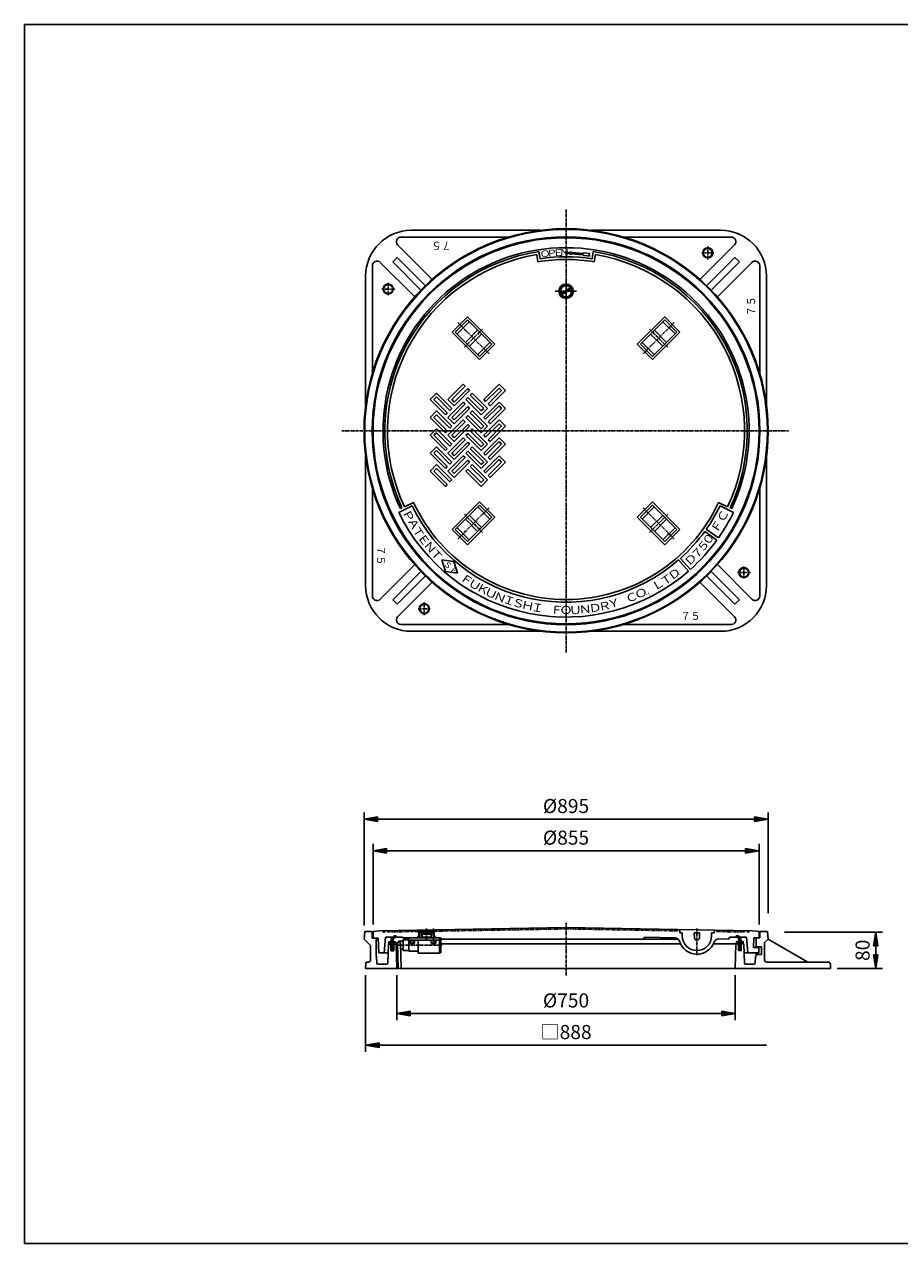
# Model space of a CAD drawing. Extents: x 50 to 3850, y 100 to 2800.
# Drawn here: x 50 to 1989, y 100 to 2800 of the extents above; entities that cross this region are included whole.
import ezdxf

# ---------------------------------------------------------------- set-up
doc = ezdxf.new("R2010")
doc.units = 0
doc.header["$LTSCALE"] = 0.2
doc.linetypes.add('CENTER', pattern=[50.8, 31.75, -6.35, 6.35, -6.35])
doc.linetypes.add('PHANTOM', pattern=[63.5, 31.75, -6.35, 6.35, -6.35, 6.35, -6.35])
doc.layers.get('0').update_dxf_attribs({"linetype": 'CONTINUOUS'})
doc.layers.get('DEFPOINTS').update_dxf_attribs({"linetype": 'CONTINUOUS'})
for name, color, linetype in [('LAY-10', 7, 'CONTINUOUS'), ('LAY-20', 7, 'CONTINUOUS'), ('LAY-255', 7, 'CONTINUOUS')]:
    doc.layers.add(name, color=color, linetype=linetype)
doc.styles.add('EXCADDIM1', font='simplex', dxfattribs={"width": 0.84, "bigfont": 'bigfont'})
doc.styles.add('EXCADSTD', font='simplex', dxfattribs={"bigfont": 'bigfont'})
doc.styles.get("Standard").update_dxf_attribs({"font": 'simplex', "bigfont": 'bigfont'})
doc.dimstyles.new('ISO-25', dxfattribs={"dimtxt": 2.5, "dimasz": 2.5, "dimexe": 1.25, "dimexo": 0.625, "dimtad": 1, "dimtxsty": 'STANDARD', "dimcen": 2.5, "dimazin": 3, "dimtfac": 1, "dimtmove": 0, "dimatfit": 3})

# ---------------------------------------------------------------- blocks, each defined once
blk = doc.blocks.new('EX_BNORM')
at = {"color": 0, "linetype": 'CONTINUOUS'}
for p, q in [((0, 0), (-1, 0.167)), ((-1, 0.167), (-1, -0.167)), ((0, 0), (-1, 0.083)), ((0, 0), (-1, 0)), ((0, 0), (-1, -0.167)), ((0, 0), (-1, -0.083))]:
    blk.add_line(p, q, dxfattribs=at)
blk = doc.blocks.new('*D15')
at = {"layer": 'DEFPOINTS', "color": 0}
for p in [(1697.5, 1040), (1697.5, 817), (802.5, 789.5)]:
    blk.add_point(p, dxfattribs=at)
at = {"layer": 'LAY-20', "color": 4, "linetype": 'CONTINUOUS'}
for p, q in [((802.5, 804.5), (802.5, 1055)), ((1697.5, 832), (1697.5, 1055)), ((832.5, 1040), (1667.5, 1040))]:
    blk.add_line(p, q, dxfattribs=at)
at = {"layer": 'LAY-20', "color": 4, "xscale": 30, "yscale": 30, "zscale": 30, "rotation": 180}
blk.add_blockref('EX_BNORM', (802.5, 1040), dxfattribs=at)
at = {"layer": 'LAY-20', "color": 4, "xscale": 30, "yscale": 30, "zscale": 30}
blk.add_blockref('EX_BNORM', (1697.5, 1040), dxfattribs=at)
at = {"layer": 'LAY-20', "color": 7, "insert": (1250, 1065), "char_height": 31.18, "attachment_point": 5, "style": 'EXCADDIM1'}
blk.add_mtext('%%c895', dxfattribs=at)
blk = doc.blocks.new('*D16')
at = {"layer": 'DEFPOINTS', "color": 0}
for p in [(1677.5, 970), (822.5, 791.5), (1677.5, 791.5)]:
    blk.add_point(p, dxfattribs=at)
at = {"layer": 'LAY-20', "color": 4, "linetype": 'CONTINUOUS'}
for p, q in [((822.5, 806.5), (822.5, 985)), ((1677.5, 806.5), (1677.5, 985)), ((852.5, 970), (1647.5, 970))]:
    blk.add_line(p, q, dxfattribs=at)
at = {"layer": 'LAY-20', "color": 4, "xscale": 30, "yscale": 30, "zscale": 30, "rotation": 180}
blk.add_blockref('EX_BNORM', (822.5, 970), dxfattribs=at)
at = {"layer": 'LAY-20', "color": 4, "xscale": 30, "yscale": 30, "zscale": 30}
blk.add_blockref('EX_BNORM', (1677.5, 970), dxfattribs=at)
at = {"layer": 'LAY-20', "color": 7, "insert": (1250, 995), "char_height": 31.18, "attachment_point": 5, "style": 'EXCADDIM1'}
blk.add_mtext('%%c855', dxfattribs=at)
blk = doc.blocks.new('*D17')
at = {"layer": 'DEFPOINTS', "color": 0}
for p in [(875, 709.5), (1625, 709.5), (1625, 609.5)]:
    blk.add_point(p, dxfattribs=at)
at = {"layer": 'LAY-20', "color": 4, "linetype": 'CONTINUOUS'}
for p, q in [((875, 694.5), (875, 594.5)), ((1625, 694.5), (1625, 594.5)), ((905, 609.5), (1595, 609.5))]:
    blk.add_line(p, q, dxfattribs=at)
at = {"layer": 'LAY-20', "color": 4, "xscale": 30, "yscale": 30, "zscale": 30, "rotation": 180}
blk.add_blockref('EX_BNORM', (875, 609.5), dxfattribs=at)
at = {"layer": 'LAY-20', "color": 4, "xscale": 30, "yscale": 30, "zscale": 30}
blk.add_blockref('EX_BNORM', (1625, 609.5), dxfattribs=at)
at = {"layer": 'LAY-20', "color": 7, "insert": (1250, 634.5), "char_height": 31.18, "attachment_point": 5, "style": 'EXCADDIM1'}
blk.add_mtext('%%c750', dxfattribs=at)
blk = doc.blocks.new('EX_NONE')
at = {"color": 0, "linetype": 'CONTINUOUS'}
blk.add_line((0, 0), (-1, 0), dxfattribs=at)
blk = doc.blocks.new('*D18')
at = {"layer": 'DEFPOINTS', "color": 0}
for p in [(806, 709.5), (1694, 539.5), (1694, 539.5)]:
    blk.add_point(p, dxfattribs=at)
at = {"layer": 'LAY-20', "color": 4, "linetype": 'CONTINUOUS'}
for p, q in [((806, 694.5), (806, 524.5)), ((836, 539.5), (1664, 539.5))]:
    blk.add_line(p, q, dxfattribs=at)
at = {"layer": 'LAY-20', "color": 4, "xscale": 30, "yscale": 30, "zscale": 30, "rotation": 180}
blk.add_blockref('EX_BNORM', (806, 539.5), dxfattribs=at)
at = {"layer": 'LAY-20', "color": 4, "xscale": 30, "yscale": 30, "zscale": 30}
blk.add_blockref('EX_NONE', (1694, 539.5), dxfattribs=at)
at = {"layer": 'LAY-20', "color": 7, "insert": (1250, 564.5), "char_height": 31.18, "attachment_point": 5, "style": 'EXCADDIM1'}
blk.add_mtext('□888', dxfattribs=at)
blk = doc.blocks.new('*D19')
at = {"layer": 'DEFPOINTS', "color": 0}
for p in [(1719, 789.5), (1936, 789.5), (1836, 709.5)]:
    blk.add_point(p, dxfattribs=at)
at = {"layer": 'LAY-20', "color": 4, "linetype": 'CONTINUOUS'}
for p, q in [((1734, 789.5), (1951, 789.5)), ((1936, 739.5), (1936, 759.5)), ((1851, 709.5), (1951, 709.5))]:
    blk.add_line(p, q, dxfattribs=at)
at = {"layer": 'LAY-20', "color": 4, "xscale": 30, "yscale": 30, "zscale": 30}
for p, rotation in [((1936, 789.5), 90), ((1936, 709.5), 270)]:
    blk.add_blockref('EX_BNORM', p, dxfattribs=dict(at, rotation=rotation))
at = {"layer": 'LAY-20', "color": 7, "insert": (1911, 749.5), "char_height": 31.18, "attachment_point": 5, "rotation": 90, "style": 'EXCADDIM1'}
blk.add_mtext('80', dxfattribs=at)

msp = doc.modelspace()

# ---------------------------------------------------------------- linework, layer by layer
at = {"layer": 'LAY-10', "color": 2, "linetype": 'CENTER'}
for p, q in [((1250, 2390), (1250, 1409)), ((1564, 2308.4), (1564, 2279.6)), ((1577.3, 2294), (1550.7, 2294)), ((841.6, 2214), (870.4, 2214)), ((856, 2227.3), (856, 2200.7)), ((1250, 2233), (1250, 2185)), ((1226, 2209), (1274, 2209)), ((1010.3, 2139.7), (1079.7, 2070.3)), ((1489.7, 2139.7), (1420.3, 2070.3)), ((1024.74, 2084.86), (1066.04, 2126.16)), ((1434.86, 2125.26), (1476.16, 2083.96)), ((753, 1900), (1743, 1900)), ((1010.3, 1660.3), (1079.7, 1729.7)), ((1489.7, 1660.3), (1420.3, 1729.7)), ((1065.14, 1674.74), (1023.84, 1716.04)), ((1475.26, 1715.14), (1433.96, 1673.84)), ((1644, 1572.7), (1644, 1599.3)), ((1658.4, 1586), (1629.6, 1586)), ((936, 1491.6), (936, 1520.4)), ((922.7, 1506), (949.3, 1506)), ((1250, 810.49), (1250, 694)), ((941, 772), (941, 797.56)), ((956.5, 761.4), (956.5, 797.83)), ((1540, 798.19), (1540, 738.39)), ((875.5, 761), (975.2, 761)), ((909.5, 761.4), (909.5, 773.64))]:
    msp.add_line(p, q, dxfattribs=at)
at = {"layer": 'LAY-10', "color": 7, "linetype": 'CONTINUOUS'}
for p, q in [((884.03, 2329), (1122.66, 2329)), ((907.18, 2344), (1194.14, 2344)), ((1305.86, 2344), (1592.82, 2344)), ((1377.34, 2329), (1615.97, 2329)), ((953.61, 2235.28), (876.96, 2311.93)), ((1190, 2296.99), (1192.39, 2281.17)), ((1261.83, 2296.65), (1253.59, 2294.36)), ((1261.69, 2295.16), (1261.83, 2296.65)), ((1261.69, 2295.16), (1287.6, 2292.89)), ((1310, 2296.99), (1307.61, 2281.17)), ((1546.39, 2235.28), (1623.04, 2311.93)), ((914.72, 2196.39), (838.07, 2273.04)), ((866.04, 2274.06), (875.94, 2283.96)), ((928.66, 2211.44), (866.04, 2274.06)), ((938.56, 2221.34), (875.94, 2283.96)), ((1187.36, 2274.3), (1184.97, 2290.12)), ((1253.59, 2294.36), (1261.3, 2290.68)), ((1261.3, 2290.68), (1261.43, 2292.17)), ((1261.43, 2292.17), (1287.33, 2289.9)), ((1287.33, 2289.9), (1289.2, 2288.24)), ((1287.6, 2292.89), (1289.72, 2294.21)), ((1289.2, 2288.24), (1303.14, 2287.02)), ((1289.72, 2294.21), (1303.67, 2292.99)), ((1299.42, 2290.35), (1303.67, 2292.99)), ((1299.42, 2290.35), (1303.14, 2287.02)), ((1315.03, 2290.12), (1312.64, 2274.3)), ((1561.44, 2221.34), (1624.06, 2283.96)), ((1571.34, 2211.44), (1633.96, 2274.06)), ((1585.28, 2196.39), (1661.93, 2273.04)), ((1624.06, 2283.96), (1633.96, 2274.06)), ((806, 2242.82), (806, 1955.86)), ((821, 2027.34), (821, 2265.97)), ((1679, 2265.97), (1679, 2027.34)), ((1694, 2242.82), (1694, 1955.86)), ((1238.41, 2204.33), (1259.84, 2216.7)), ((1240.16, 2201.3), (1261.59, 2213.67)), ((997.56, 2118.5), (1031.5, 2152.44)), ((1004.63, 2118.5), (1031.5, 2145.37)), ((1008.52, 2114.61), (1035.39, 2141.48)), ((1092.32, 2091.63), (1031.5, 2152.44)), ((1085.24, 2091.63), (1031.5, 2145.37)), ((1407.68, 2091.63), (1468.5, 2152.44)), ((1414.76, 2091.63), (1468.5, 2145.37)), ((1464.61, 2141.48), (1491.48, 2114.61)), ((1468.5, 2152.44), (1502.44, 2118.5)), ((1468.5, 2145.37), (1495.37, 2118.5)), ((1058.37, 2057.68), (997.56, 2118.5)), ((1058.37, 2064.76), (1004.63, 2118.5)), ((1027.26, 2095.87), (1054.13, 2122.74)), ((1035.75, 2087.38), (1062.62, 2114.25)), ((1437.38, 2114.25), (1464.25, 2087.38)), ((1441.63, 2064.76), (1495.37, 2118.5)), ((1441.63, 2057.68), (1502.44, 2118.5)), ((1445.87, 2122.74), (1472.74, 2095.87)), ((1081.36, 2095.52), (1054.48, 2068.64)), ((1058.37, 2064.76), (1085.24, 2091.63)), ((1058.37, 2057.68), (1092.32, 2091.63)), ((1407.68, 2091.63), (1441.63, 2057.68)), ((1414.76, 2091.63), (1441.63, 2064.76)), ((1445.52, 2068.64), (1418.64, 2095.52)), ((1022.31, 2003.24), (988.37, 1969.3)), ((996.86, 1969.3), (1026.55, 1998.99)), ((1026.55, 1998.99), (1022.31, 2003.24)), ((1101.51, 2003.24), (1067.57, 1969.3)), ((1115.65, 1989.1), (1101.51, 2003.24)), ((962.91, 1983.44), (948.77, 1969.3)), ((957.26, 1969.3), (962.91, 1974.95)), ((996.86, 1949.5), (962.91, 1983.44)), ((962.91, 1974.95), (992.61, 1945.25)), ((1032.21, 1993.34), (1002.51, 1963.64)), ((1002.51, 1955.15), (1036.45, 1989.1)), ((1032.21, 1973.54), (1027.97, 1969.3)), ((1036.45, 1989.1), (1032.21, 1993.34)), ((1061.91, 1943.84), (1032.21, 1973.54)), ((1042.11, 1983.44), (1037.87, 1979.2)), ((1037.87, 1979.2), (1067.57, 1949.5)), ((1076.05, 1949.5), (1042.11, 1983.44)), ((1071.81, 1965.05), (1101.51, 1994.75)), ((1107.16, 1989.1), (1077.47, 1959.4)), ((1081.71, 1955.15), (1115.65, 1989.1)), ((1101.51, 1994.75), (1107.16, 1989.1)), ((948.77, 1969.3), (982.71, 1935.36)), ((986.96, 1939.6), (957.26, 1969.3)), ((988.37, 1969.3), (1002.51, 1955.15)), ((1022.31, 1963.64), (988.37, 1929.7)), ((992.61, 1945.25), (996.86, 1949.5)), ((1002.51, 1963.64), (996.86, 1969.3)), ((996.86, 1929.7), (1026.55, 1959.4)), ((1032.21, 1953.74), (1002.51, 1924.04)), ((1002.51, 1915.56), (1036.45, 1949.5)), ((1026.55, 1959.4), (1022.31, 1963.64)), ((1027.97, 1969.3), (1061.91, 1935.36)), ((1036.45, 1949.5), (1032.21, 1953.74)), ((1067.57, 1949.5), (1061.91, 1943.84)), ((1061.91, 1935.36), (1076.05, 1949.5)), ((1067.57, 1969.3), (1071.81, 1965.05)), ((1101.51, 1963.64), (1067.57, 1929.7)), ((1071.81, 1925.46), (1101.51, 1955.15)), ((1077.47, 1959.4), (1081.71, 1955.15)), ((1107.16, 1949.5), (1077.47, 1919.8)), ((1081.71, 1915.56), (1115.65, 1949.5)), ((1115.65, 1949.5), (1101.51, 1963.64)), ((1101.51, 1955.15), (1107.16, 1949.5)), ((962.91, 1943.84), (948.77, 1929.7)), ((948.77, 1929.7), (982.71, 1895.76)), ((957.26, 1929.7), (962.91, 1935.36)), ((986.96, 1900), (957.26, 1929.7)), ((996.86, 1909.9), (962.91, 1943.84)), ((962.91, 1935.36), (992.61, 1905.66)), ((982.71, 1935.36), (986.96, 1939.6)), ((988.37, 1929.7), (1002.51, 1915.56)), ((1022.31, 1924.04), (988.37, 1890.1)), ((1002.51, 1924.04), (996.86, 1929.7)), ((996.86, 1890.1), (1026.55, 1919.8)), ((1026.55, 1919.8), (1022.31, 1924.04)), ((1032.21, 1933.94), (1027.97, 1929.7)), ((1027.97, 1929.7), (1061.91, 1895.76)), ((1061.91, 1904.24), (1032.21, 1933.94)), ((1042.11, 1943.84), (1037.87, 1939.6)), ((1037.87, 1939.6), (1067.57, 1909.9)), ((1076.05, 1909.9), (1042.11, 1943.84)), ((1067.57, 1929.7), (1071.81, 1925.46)), ((1101.51, 1924.04), (1067.57, 1890.1)), ((1077.47, 1919.8), (1081.71, 1915.56)), ((1115.65, 1909.9), (1101.51, 1924.04)), ((962.91, 1904.24), (948.77, 1890.1)), ((948.77, 1890.1), (982.71, 1856.16)), ((957.26, 1890.1), (962.91, 1895.76)), ((986.96, 1860.4), (957.26, 1890.1)), ((996.86, 1870.3), (962.91, 1904.24)), ((962.91, 1895.76), (992.61, 1866.06)), ((982.71, 1895.76), (986.96, 1900)), ((988.37, 1890.1), (1002.51, 1875.96)), ((992.61, 1905.66), (996.86, 1909.9)), ((1002.51, 1884.44), (996.86, 1890.1)), ((1032.21, 1914.14), (1002.51, 1884.44)), ((1002.51, 1875.96), (1036.45, 1909.9)), ((1032.21, 1894.34), (1027.97, 1890.1)), ((1027.97, 1890.1), (1061.91, 1856.16)), ((1036.45, 1909.9), (1032.21, 1914.14)), ((1061.91, 1864.64), (1032.21, 1894.34)), ((1042.11, 1904.24), (1037.87, 1900)), ((1037.87, 1900), (1067.57, 1870.3)), ((1076.05, 1870.3), (1042.11, 1904.24)), ((1067.57, 1909.9), (1061.91, 1904.24)), ((1061.91, 1895.76), (1076.05, 1909.9)), ((1067.57, 1890.1), (1071.81, 1885.86)), ((1071.81, 1885.86), (1101.51, 1915.56)), ((1107.16, 1909.9), (1077.47, 1880.2)), ((1081.71, 1875.96), (1115.65, 1909.9)), ((1101.51, 1915.56), (1107.16, 1909.9)), ((962.91, 1864.64), (948.77, 1850.5)), ((996.86, 1830.7), (962.91, 1864.64)), ((1022.31, 1884.44), (988.37, 1850.5)), ((992.61, 1866.06), (996.86, 1870.3)), ((996.86, 1850.5), (1026.55, 1880.2)), ((1032.21, 1874.54), (1002.51, 1844.85)), ((1002.51, 1836.36), (1036.45, 1870.3)), ((1026.55, 1880.2), (1022.31, 1884.44)), ((1036.45, 1870.3), (1032.21, 1874.54)), ((1042.11, 1864.64), (1037.87, 1860.4)), ((1076.05, 1830.7), (1042.11, 1864.64)), ((1067.57, 1870.3), (1061.91, 1864.64)), ((1061.91, 1856.16), (1076.05, 1870.3)), ((1101.51, 1884.44), (1067.57, 1850.5)), ((1071.81, 1846.26), (1101.51, 1875.96)), ((1077.47, 1880.2), (1081.71, 1875.96)), ((1107.16, 1870.3), (1077.47, 1840.6)), ((1081.71, 1836.36), (1115.65, 1870.3)), ((1115.65, 1870.3), (1101.51, 1884.44)), ((1101.51, 1875.96), (1107.16, 1870.3)), ((806, 1844.14), (806, 1557.18)), ((948.77, 1850.5), (982.71, 1816.56)), ((957.26, 1850.5), (962.91, 1856.16)), ((986.96, 1820.8), (957.26, 1850.5)), ((962.91, 1856.16), (992.61, 1826.46)), ((982.71, 1856.16), (986.96, 1860.4)), ((988.37, 1850.5), (1002.51, 1836.36)), ((1022.31, 1844.85), (988.37, 1810.9)), ((1002.51, 1844.85), (996.86, 1850.5)), ((996.86, 1810.9), (1026.55, 1840.6)), ((1026.55, 1840.6), (1022.31, 1844.85)), ((1032.21, 1854.75), (1027.97, 1850.5)), ((1027.97, 1850.5), (1061.91, 1816.56)), ((1061.91, 1825.05), (1032.21, 1854.75)), ((1037.87, 1860.4), (1067.57, 1830.7)), ((1067.57, 1850.5), (1071.81, 1846.26)), ((1101.51, 1844.85), (1067.57, 1810.9)), ((1071.81, 1806.66), (1101.51, 1836.36)), ((1077.47, 1840.6), (1081.71, 1836.36)), ((1115.65, 1830.7), (1101.51, 1844.85)), ((1101.51, 1836.36), (1107.16, 1830.7)), ((1694, 1844.14), (1694, 1557.18)), ((962.91, 1825.05), (948.77, 1810.9)), ((948.77, 1810.9), (982.71, 1776.96)), ((957.26, 1810.9), (962.91, 1816.56)), ((986.96, 1781.21), (957.26, 1810.9)), ((996.86, 1791.11), (962.91, 1825.05)), ((962.91, 1816.56), (992.61, 1786.86)), ((982.71, 1816.56), (986.96, 1820.8)), ((988.37, 1810.9), (1002.51, 1796.76)), ((992.61, 1826.46), (996.86, 1830.7)), ((1002.51, 1805.25), (996.86, 1810.9)), ((1032.21, 1834.95), (1002.51, 1805.25)), ((1002.51, 1796.76), (1036.45, 1830.7)), ((1032.21, 1815.15), (1027.97, 1810.9)), ((1027.97, 1810.9), (1061.91, 1776.96)), ((1036.45, 1830.7), (1032.21, 1834.95)), ((1061.91, 1785.45), (1032.21, 1815.15)), ((1042.11, 1825.05), (1037.87, 1820.8)), ((1037.87, 1820.8), (1067.57, 1791.11)), ((1076.05, 1791.11), (1042.11, 1825.05)), ((1067.57, 1830.7), (1061.91, 1825.05)), ((1061.91, 1816.56), (1076.05, 1830.7)), ((1067.57, 1810.9), (1071.81, 1806.66)), ((1107.16, 1830.7), (1077.47, 1801.01)), ((1081.71, 1796.76), (1115.65, 1830.7)), ((992.61, 1786.86), (996.86, 1791.11)), ((1067.57, 1791.11), (1061.91, 1785.45)), ((1061.91, 1776.96), (1076.05, 1791.11)), ((1077.47, 1801.01), (1081.71, 1796.76)), ((821, 1534.03), (821, 1772.66)), ((982.71, 1776.96), (986.96, 1781.21)), ((1679, 1772.66), (1679, 1534.03)), ((879.25, 1719.17), (908.91, 1733.64)), ((882.95, 1727.65), (886.57, 1729.35)), ((892, 1731.9), (911.91, 1741.25)), ((1058.37, 1742.32), (997.56, 1681.5)), ((1058.37, 1735.24), (1004.63, 1681.5)), ((1054.48, 1731.36), (1081.36, 1704.48)), ((1092.32, 1708.37), (1058.37, 1742.32)), ((1085.24, 1708.37), (1058.37, 1735.24)), ((1441.63, 1742.32), (1407.68, 1708.37)), ((1441.63, 1735.24), (1414.76, 1708.37)), ((1418.64, 1704.48), (1445.52, 1731.36)), ((1441.63, 1742.32), (1502.44, 1681.5)), ((1441.63, 1735.24), (1495.37, 1681.5)), ((1608, 1731.9), (1588.09, 1741.25)), ((1620.75, 1719.17), (1591.09, 1733.64)), ((1617.05, 1727.65), (1613.43, 1729.35)), ((1054.13, 1677.26), (1027.26, 1704.13)), ((1085.24, 1708.37), (1031.5, 1654.63)), ((1092.32, 1708.37), (1031.5, 1647.56)), ((1062.62, 1685.75), (1035.75, 1712.62)), ((1407.68, 1708.37), (1468.5, 1647.56)), ((1414.76, 1708.37), (1468.5, 1654.63)), ((1464.25, 1712.62), (1437.38, 1685.75)), ((1472.74, 1704.13), (1445.87, 1677.26)), ((1031.5, 1647.56), (997.56, 1681.5)), ((1031.5, 1654.63), (1004.63, 1681.5)), ((1035.39, 1658.52), (1008.52, 1685.39)), ((1491.48, 1685.39), (1464.61, 1658.52)), ((1495.37, 1681.5), (1468.5, 1654.63)), ((1502.44, 1681.5), (1468.5, 1647.56)), ((1584.01, 1657.95), (1557.29, 1677.31)), ((1560.5, 1681.8), (1587.5, 1662.83)), ((914.72, 1603.61), (838.07, 1526.96)), ((974.77, 1614.49), (1001.71, 1610.56)), ((982.59, 1588.41), (974.77, 1614.49)), ((1009.53, 1584.48), (1001.71, 1610.56)), ((1520.99, 1589), (1499.31, 1613.88)), ((1525.48, 1592.97), (1503.44, 1617.54)), ((1585.28, 1603.61), (1661.93, 1526.96)), ((928.66, 1588.56), (866.04, 1525.94)), ((938.56, 1578.66), (875.94, 1516.04)), ((982.59, 1588.41), (1009.53, 1584.48)), ((1561.44, 1578.66), (1624.06, 1516.04)), ((1571.34, 1588.56), (1633.96, 1525.94)), ((953.61, 1564.72), (876.96, 1488.07)), ((1546.39, 1564.72), (1623.04, 1488.07)), ((875.94, 1516.04), (866.04, 1525.94)), ((1633.96, 1525.94), (1624.06, 1516.04)), ((1122.66, 1471), (884.03, 1471)), ((1615.97, 1471), (1377.34, 1471)), ((907.18, 1456), (1194.14, 1456)), ((1305.86, 1456), (1592.82, 1456)), ((803.99, 791.49), (802.5, 774.49)), ((803.99, 791.49), (820.5, 791.49)), ((820.5, 776.49), (820.5, 791.49)), ((837.5, 792.8), (822.5, 791.49)), ((822.5, 791.49), (822.5, 776.49)), ((1250, 800), (837.5, 792.8)), ((924, 791.31), (924, 779.5)), ((925, 792), (925, 778)), ((925, 792), (957, 792)), ((928, 792), (928, 788.04)), ((928, 788.04), (931, 785.74)), ((929.5, 792), (928.5, 791)), ((928.5, 791), (928.5, 788)), ((953.5, 788), (928.5, 788)), ((929.62, 787.04), (930.56, 787.98)), ((929.68, 786.38), (931.22, 787.92)), ((929.95, 785.95), (931.65, 787.65)), ((930, 786.51), (930, 785)), ((952, 785), (930, 785)), ((930, 785), (930, 778.58)), ((930.38, 785.68), (931.92, 787.22)), ((931, 785.74), (931, 785)), ((931, 785), (931, 778)), ((931.04, 785.62), (931.98, 786.56)), ((932, 788), (932, 785)), ((939.25, 792), (939.25, 789.5)), ((942.75, 789.5), (939.25, 789.5)), ((942.75, 792), (942.75, 789.5)), ((950, 788), (950, 785)), ((950.02, 787.04), (950.96, 787.98)), ((950.08, 786.38), (951.62, 787.92)), ((950.35, 785.95), (952.05, 787.65)), ((950.78, 785.68), (952.32, 787.22)), ((954, 788.04), (951, 785.74)), ((951, 785.74), (951, 785)), ((951, 785), (951, 778)), ((951.44, 785.62), (952.38, 786.56)), ((952, 786.51), (952, 785)), ((952, 785), (952, 778.58)), ((952.5, 792), (953.5, 791)), ((953.5, 791), (953.5, 788)), ((954, 792), (954, 788.04)), ((957, 792), (957, 778)), ((958, 791.9), (958, 779.5)), ((1250, 800), (1662.5, 792.8)), ((1502, 795.6), (1502, 787.94)), ((1507.5, 787.94), (1502, 787.94)), ((1507.5, 781.44), (1507.5, 787.94)), ((1534, 787.94), (1534.51, 777.18)), ((1546, 787.94), (1534, 787.94)), ((1546, 787.94), (1545.49, 777.18)), ((1578, 787.94), (1572.5, 787.94)), ((1572.5, 781.44), (1572.5, 787.94)), ((1578, 794.27), (1578, 787.94)), ((1662.5, 792.8), (1677.5, 791.49)), ((1677.5, 791.49), (1677.5, 776.99)), ((1679.5, 776.99), (1679.5, 791.49)), ((1679.5, 791.49), (1696.01, 791.49)), ((1696.01, 791.49), (1697.5, 774.49)), ((802.5, 774.49), (817, 759.99)), ((817, 759.99), (817, 728.49)), ((820.5, 776.49), (834, 776.49)), ((829, 776.49), (829, 736.49)), ((834, 776.49), (835, 743.99)), ((850, 778.49), (847, 743.99)), ((850, 778.49), (887.5, 778.49)), ((856.5, 763.49), (855.03, 721.38)), ((861.75, 763.49), (856.5, 763.49)), ((857.5, 765.66), (860.33, 768.49)), ((862.1, 768.49), (857.5, 768.49)), ((857.5, 763.49), (857.5, 768.49)), ((862, 763.49), (857.5, 763.49)), ((858.16, 763.49), (867.18, 772.51)), ((860.99, 763.49), (867.1, 769.6)), ((861.75, 763.49), (861.75, 748.49)), ((862, 761.67), (868.81, 768.49)), ((862, 758.85), (871.64, 768.49)), ((862, 750.49), (862, 763.49)), ((862, 756.02), (868, 762.02)), ((862, 753.19), (868, 759.19)), ((862.1, 770.26), (869.13, 777.29)), ((862.1, 770.03), (862.1, 768.49)), ((862.13, 750.49), (868, 756.36)), ((862.66, 773.65), (870.48, 781.47)), ((867.1, 771.25), (867.1, 768.49)), ((872.5, 768.49), (867.1, 768.49)), ((868, 750.49), (868, 763.49)), ((868, 763.49), (872.5, 763.49)), ((868.25, 748.49), (868.25, 763.49)), ((874.5, 763.49), (868.25, 763.49)), ((869.47, 763.49), (872.5, 766.52)), ((871.06, 779.22), (872.83, 780.99)), ((872.3, 763.49), (872.5, 763.69)), ((872.5, 763.49), (872.5, 768.49)), ((873.1, 781.99), (872.62, 780.19)), ((873.5, 763.49), (875, 709.49)), ((874.5, 763.49), (875.27, 765.8)), ((876.22, 766.49), (882.44, 766.49)), ((878, 709.49), (876.44, 765.52)), ((879.5, 770), (878.5, 769)), ((878.5, 766.49), (878.5, 769)), ((879.5, 766.49), (879.5, 770)), ((879.5, 770), (889.5, 770)), ((885, 709.49), (883.44, 765.52)), ((888.36, 777), (887.5, 778.49)), ((971.56, 777), (888.36, 777)), ((901.5, 773), (889.5, 773)), ((889.5, 773), (889.5, 749)), ((892.72, 774), (890.58, 777)), ((901.5, 774), (892.72, 774)), ((901.5, 747.5), (901.5, 777)), ((969.5, 772), (901.5, 772)), ((903.25, 772), (903.25, 770.4)), ((903.25, 770.4), (915.75, 770.4)), ((904.5, 770.4), (904.5, 765)), ((904.5, 765), (905.1, 764.4)), ((914.5, 765), (904.5, 765)), ((913.9, 764.4), (905.1, 764.4)), ((910.75, 765), (910.75, 766.35)), ((912, 765), (912, 767.7)), ((913.25, 765), (913.25, 769.05)), ((914.5, 765), (913.9, 764.4)), ((914.5, 770.4), (914.5, 765)), ((915.75, 772), (915.75, 770.4)), ((921.5, 777), (924, 779.5)), ((921.53, 778.44), (923.56, 780.47)), ((921.55, 779.17), (922.83, 780.45)), ((921.71, 777.92), (924.08, 780.29)), ((922.01, 777.51), (924.49, 779.99)), ((922.42, 777.21), (924.79, 779.58)), ((922.5, 743), (922.5, 772)), ((922.94, 777.03), (924.97, 779.06)), ((923.67, 777.05), (924.95, 778.33)), ((930, 778.58), (931, 778)), ((952, 778.58), (930, 778.58)), ((930, 778.58), (930, 777)), ((931, 778), (931, 777)), ((931, 778), (951, 778)), ((950.25, 772), (950.25, 770.4)), ((950.25, 770.4), (962.75, 770.4)), ((952, 778.58), (951, 778)), ((951, 778), (951, 777)), ((951.5, 770.4), (951.5, 765)), ((951.5, 765), (952.1, 764.4)), ((961.5, 765), (951.5, 765)), ((952, 778.58), (952, 777)), ((960.9, 764.4), (952.1, 764.4)), ((957.03, 778.44), (959.06, 780.47)), ((957.05, 779.17), (958.33, 780.45)), ((957.21, 777.92), (959.58, 780.29)), ((957.51, 777.51), (959.99, 779.99)), ((957.75, 765), (957.75, 766.35)), ((957.92, 777.21), (960.29, 779.58)), ((960.5, 777), (958, 779.5)), ((958.44, 777.03), (960.47, 779.06)), ((959, 765), (959, 767.7)), ((959.17, 777.05), (960.45, 778.33)), ((960.25, 765), (960.25, 769.05)), ((961.5, 765), (960.9, 764.4)), ((961.5, 770.4), (961.5, 765)), ((962.75, 772), (962.75, 770.4)), ((969.5, 743), (969.5, 777)), ((969.5, 774), (1498.85, 774)), ((972.5, 744), (972.5, 774)), ((972.5, 763.99), (1503.45, 763.99)), ((973.46, 775.63), (974, 774)), ((1422.7, 778.99), (1422.7, 774)), ((1422.7, 778.99), (1491.83, 777.14)), ((1576.55, 763.99), (1631.75, 763.99)), ((1587.87, 774.58), (1609.62, 774)), ((1609.62, 774), (1612.5, 778.99)), ((1650, 778.99), (1612.5, 778.99)), ((1626.5, 763.99), (1625, 709.49)), ((1626.9, 782.49), (1627.38, 780.69)), ((1628.94, 779.72), (1627.17, 781.49)), ((1627.5, 768.99), (1632.9, 768.99)), ((1627.5, 763.99), (1627.5, 768.99)), ((1630.53, 763.99), (1627.5, 767.02)), ((1627.7, 763.99), (1627.5, 764.19)), ((1632, 763.99), (1627.5, 763.99)), ((1638, 759.35), (1628.36, 768.99)), ((1637.34, 774.15), (1629.52, 781.97)), ((1637.9, 770.76), (1630.87, 777.79)), ((1638, 762.17), (1631.19, 768.99)), ((1631.75, 748.99), (1631.75, 763.99)), ((1632, 750.99), (1632, 763.99)), ((1638, 756.52), (1632, 762.52)), ((1638, 753.69), (1632, 759.69)), ((1637.87, 750.99), (1632, 756.86)), ((1641.84, 763.99), (1632.82, 773.01)), ((1632.9, 771.75), (1632.9, 768.99)), ((1639.01, 763.99), (1632.9, 770.1)), ((1637.9, 770.53), (1637.9, 768.99)), ((1637.9, 768.99), (1642.5, 768.99)), ((1638, 763.99), (1642.5, 763.99)), ((1638, 750.99), (1638, 763.99)), ((1638.25, 763.99), (1638.25, 748.99)), ((1638.25, 763.99), (1643.5, 763.99)), ((1642.5, 766.16), (1639.67, 768.99)), ((1642.5, 763.99), (1642.5, 768.99)), ((1644.99, 721.38), (1643.5, 763.99)), ((1653, 743.99), (1650, 778.99)), ((1666, 776.99), (1665, 755.99)), ((1666, 776.99), (1677.5, 776.99)), ((1671, 776.99), (1671, 755.99)), ((1671, 776.99), (1679.5, 776.99)), ((1671, 757.49), (1683, 756.99)), ((1683, 756.99), (1683, 740.49)), ((1690, 766.99), (1697.5, 774.49)), ((1690, 766.99), (1690, 728.49)), ((1697.5, 774.49), (1786, 723.49)), ((829, 736.49), (830.4, 736.49)), ((830.4, 736.49), (830.92, 721.38)), ((835, 743.99), (855.82, 743.99)), ((868.25, 748.49), (861.75, 748.49)), ((868, 750.49), (862, 750.49)), ((864.96, 750.49), (868, 753.53)), ((867.78, 750.49), (868, 750.7)), ((883.82, 752), (889.5, 752)), ((889.5, 749), (901.5, 749)), ((901.5, 747.5), (922.5, 747.5)), ((969.5, 743), (922.5, 743)), ((969.5, 744), (972.5, 744)), ((1631.75, 748.99), (1638.25, 748.99)), ((1635.04, 750.99), (1632, 754.03)), ((1632.22, 750.99), (1632, 751.2)), ((1632, 750.99), (1638, 750.99)), ((1677, 743.99), (1644.2, 743.99)), ((1677, 755.99), (1665, 755.99)), ((1669.06, 721.38), (1669.59, 736.49)), ((1671, 736.49), (1669.59, 736.49)), ((1671, 743.99), (1671, 736.49)), ((1671, 739.99), (1683, 740.49)), ((1677, 755.99), (1677, 743.99)), ((806.42, 721.56), (806, 709.49)), ((806, 709.49), (1836, 709.49)), ((808.42, 723.49), (812, 723.49)), ((833.92, 718.49), (852.03, 718.49)), ((1666.06, 718.49), (1647.99, 718.49)), ((1830.68, 723.49), (1695, 723.49)), ((1835.68, 718.66), (1836, 709.49))]:
    msp.add_line(p, q, dxfattribs=at)
at = {"layer": 'LAY-10', "color": 7, "linetype": 'PHANTOM'}
for p, q in [((844.76, 789.93), (844.5, 792.92)), ((844.76, 789.93), (848.24, 789.99)), ((848.24, 789.99), (848.5, 792.99)), ((854.76, 790.1), (854.5, 793.1)), ((854.76, 790.1), (1250, 797)), ((1250, 797), (1496.74, 792.69)), ((1496.74, 792.69), (1497, 795.69)), ((1583.26, 791.18), (1583, 794.19)), ((1583.26, 791.18), (1645.24, 790.1)), ((1645.24, 790.1), (1645.5, 793.1)), ((1651.76, 789.99), (1651.5, 792.99)), ((1651.76, 789.99), (1655.24, 789.93)), ((1655.24, 789.93), (1655.5, 792.92))]:
    msp.add_line(p, q, dxfattribs=at)
at = {"layer": 'LAY-10', "color": 7, "linetype": 'CONTINUOUS'}
for centre, radius in [((1250, 1900), 447.5), ((1250, 1900), 446.01), ((1250, 1900), 429.5), ((1250, 1900), 427.5), ((1564, 2294), 11.2), ((1564, 2294), 10), ((856, 2214), 11.2), ((856, 2214), 10), ((1250, 2209), 16), ((1250, 2209), 13), ((1250, 2209), 12.5), ((1644, 1586), 11.2), ((1644, 1586), 10), ((936, 1506), 11.2), ((936, 1506), 10), ((930.8, 786.8), 1.2), ((951.2, 786.8), 1.2), ((923.25, 778.75), 1.75), ((958.75, 778.75), 1.75)]:
    msp.add_circle(centre, radius, dxfattribs=at)
for centre, radius, start, end in [((907.18, 2242.82), 101.18, 90, 180), ((884.03, 2319), 10, 90, 225), ((1592.82, 2242.82), 101.18, 0, 90), ((1615.97, 2319), 10, 315, 90), ((1250, 1900), 405.5, 334.84781, 205.15219), ((1250, 1900), 401.5, 98.59445, 205.15219), ((1250, 1900), 401.5, 334.84781, 81.40555), ((831, 2265.97), 10, 45, 180), ((1250, 1900), 395.5, 99.4637, 205.15219), ((1250, 1900), 379.5, 80.49965, 99.50035), ((1250, 1900), 385.5, 81.40555, 98.59445), ((1250, 1900), 395.5, 334.84781, 80.5363), ((1669, 2265.97), 10, 0, 135), ((1250, 1900), 379.5, 206, 311.06691), ((1250, 1900), 373.5, 205.15219, 334.84781), ((1250, 1900), 379.5, 324.90321, 334), ((1250, 1900), 412.5, 206, 311.06691), ((1250, 1900), 412.5, 324.90321, 334), ((1250, 1900), 379.5, 311.90033, 324.06979), ((1250, 1900), 412.5, 311.90033, 324.06979), ((907.18, 1557.18), 101.18, 180, 270), ((1592.82, 1557.18), 101.18, 270, 0), ((831, 1534.03), 10, 180, 315), ((1669, 1534.03), 10, 225, 0), ((884.03, 1481), 10, 135, 270), ((1615.97, 1481), 10, 270, 45), ((874.1, 770.03), 12, 94.78019, 180), ((877.1, 771.25), 10, 116.63023, 180), ((876.22, 765.49), 1, 90, 161.56505), ((875.44, 765.49), 1, 1.59116, 67.14809), ((882.44, 765.49), 1, 1.59141, 90), ((924, 778), 1, 270, 0), ((958, 778), 1, 180, 270), ((971.56, 775), 2, 18.43495, 90), ((1491.56, 767.15), 10, 16.43953, 88.47162), ((1540, 781.44), 40.5, 196.43953, 340.50371), ((1540, 781.44), 32.5, 180, 0), ((1540, 777.44), 5.5, 182.6932, 357.3068), ((1587.6, 764.58), 10, 88.47162, 160.50371), ((1625.9, 770.53), 12, 0, 85.21981), ((1622.9, 771.75), 10, 0, 63.36977), ((808.42, 721.49), 2, 90, 178), ((812, 728.49), 5, 270, 0), ((833.92, 721.49), 3, 182, 270), ((852.03, 721.49), 3, 270, 358), ((1647.99, 721.49), 3, 182, 270), ((1666.06, 721.49), 3, 270, 358), ((1695, 728.49), 5, 180, 270), ((1830.68, 718.49), 5, 2, 90)]:
    msp.add_arc(centre, radius, start, end, dxfattribs=at)
at = {"layer": 'LAY-255', "color": 7, "linetype": 'CONTINUOUS'}
for p, q in [((50, 2800), (3850, 2800)), ((50, 100), (50, 2800)), ((50, 100), (3850, 100))]:
    msp.add_line(p, q, dxfattribs=at)

# ---------------------------------------------------------------- texts
at = {"layer": 'LAY-10', "color": 7, "linetype": 'CONTINUOUS', "style": 'EXCADSTD'}
for s, height, rotation, width, p in [('７５', 17.929, 180, 0.9, (996, 2318.92)), ('Ｏ', 14.81, 8, 1.2, (1192.55, 2283.13)), ('Ｐ', 14.81, 5, 1.2, (1207.26, 2285.27)), ('Ｅ', 14.81, 2, 1.2, (1220.88, 2286.79)), ('７５', 17.929, 90, 0.9, (1668.92, 2154)), ('Ｐ', 17.93, 297.54658, 1.2, (886.56, 1720.72)), ('Ｃ', 17.93, 61.37429, 1.2, (1598.24, 1694.36)), ('Ａ', 17.93, 300.63975, 1.2, (897.58, 1702.1)), ('Ｔ', 17.93, 303.73292, 1.2, (907.14, 1682.68)), ('Ｆ', 17.93, 57.52892, 1.2, (1583.66, 1671.47)), ('Ｅ', 17.93, 306.82609, 1.2, (919.42, 1664.97)), ('Ｎ', 17.93, 309.91925, 1.2, (932.77, 1647.74)), ('５', 17.93, 49.56141, 1.2, (1551.09, 1628.55)), ('０', 17.93, 52.58613, 1.2, (1563.76, 1643.69)), ('７５', 17.929, 270, 0.9, (831.08, 1646)), ('Ｔ', 17.93, 313.01242, 1.2, (946.57, 1629.92)), ('Ｄ', 17.93, 43.51196, 1.2, (1521.59, 1598.67)), ('７', 17.93, 46.53668, 1.2, (1537.53, 1613.14)), ('ＳＦ', 12.605, 319.19874, 1.043321, (977.48, 1603.71)), ('Ｄ', 17.93, 36.52793, 1.2, (1483.67, 1567.5)), ('Ｆ', 17.93, 325.81944, 1.2, (1013.07, 1571.31)), ('Ｕ', 17.93, 328.47826, 1.2, (1030.69, 1559.23)), ('Ｌ', 17.93, 30.3416, 1.2, (1445.67, 1544.65)), ('Ｔ', 17.93, 33.43477, 1.2, (1465.1, 1554.71)), ('.', 17.93, 39.6211, 0.56692, (1499.93, 1580.16)), ('Ｋ', 17.93, 331.57142, 1.2, (1049.19, 1548.51)), ('Ｕ', 17.93, 334.66459, 1.2, (1066.84, 1538.08)), ('Ｎ', 17.93, 337.75776, 1.2, (1086.93, 1528.52)), ('Ｃ', 17.93, 21.0621, 1.2, (1384.63, 1517.92)), ('Ｏ', 17.93, 24.15526, 1.2, (1406.33, 1526.4)), ('.,', 17.929, 27.24843, 0.626768, (1427.43, 1535.66)), ('Ｉ', 17.93, 340.85092, 1.2, (1107.36, 1520.75)), ('Ｓ', 17.93, 343.94409, 1.2, (1127.85, 1513.57)), ('Ｈ', 17.93, 347.03726, 1.2, (1148.98, 1507.28)), ('Ｉ', 17.93, 350.13043, 1.2, (1170.76, 1501.87)), ('Ｆ', 17.93, 356.31676, 1.2, (1214.76, 1495.56)), ('Ｏ', 17.93, 359.40993, 1.2, (1235.19, 1494.35)), ('Ｕ', 17.93, 2.50309, 1.2, (1256.56, 1493.45)), ('Ｎ', 17.93, 5.59626, 1.2, (1278.59, 1494.65)), ('Ｄ', 17.93, 8.68943, 1.2, (1301.26, 1497.05)), ('Ｒ', 17.93, 11.7826, 1.2, (1323.08, 1500.37)), ('Ｙ', 17.93, 14.87576, 1.2, (1343.75, 1505.8))]:
    msp.add_text(s, height=height, rotation=rotation, dxfattribs=dict(at, width=width)).set_placement(p)
for s, height, width, p in [('Ｎ', 14.81, 1.2, (1234.6, 2287.64)), ('７５', 17.929, 0.9, (1504, 1481.08))]:
    msp.add_text(s, height=height, dxfattribs=dict(at, width=width)).set_placement(p)

# ---------------------------------------------------------------- dimensions: what is measured, and where the dimension line sits
at = {"layer": 'LAY-20', "color": 4, "linetype": 'CONTINUOUS'}
for base, p1, p2, text, override, picture, middle in [((1697.5, 1040), (802.5, 789.49), (1697.5, 817), '%%c<>', {"dimtxt": 31.181104, "dimasz": 30, "dimexe": 15, "dimexo": 15, "dimgap": 0, "dimtad": 1, "dimjust": 0, "dimtih": 0, "dimtoh": 0, "dimdec": 1, "dimzin": 8, "dimlunit": 2, "dimtxsty": 'EXCADDIM1', "dimblk1": 'EX_BNORM', "dimblk2": 'EX_BNORM', "dimsah": 1, "dimse1": 0, "dimse2": 0, "dimclrd": 4, "dimclre": 4, "dimclrt": 7, "dimtmove": 2}, '*D15', (1250, 1065)), ((1677.5, 970), (822.5, 791.49), (1677.5, 791.49), '%%c<>', {"dimtxt": 31.181104, "dimasz": 30, "dimexe": 15, "dimexo": 15, "dimgap": 0, "dimtad": 1, "dimjust": 0, "dimtih": 0, "dimtoh": 0, "dimdec": 1, "dimzin": 8, "dimlunit": 2, "dimtxsty": 'EXCADDIM1', "dimblk1": 'EX_BNORM', "dimblk2": 'EX_BNORM', "dimsah": 1, "dimse1": 0, "dimse2": 0, "dimclrd": 4, "dimclre": 4, "dimclrt": 7, "dimtmove": 2}, '*D16', (1250, 995)), ((1694, 539.49), (806, 709.49), (1694, 539.49), '□<>', {"dimtxt": 31.181104, "dimasz": 30, "dimexe": 15, "dimexo": 15, "dimgap": 0, "dimtad": 1, "dimjust": 0, "dimtih": 0, "dimtoh": 0, "dimdec": 1, "dimzin": 8, "dimlunit": 2, "dimtxsty": 'EXCADDIM1', "dimblk1": 'EX_BNORM', "dimblk2": 'EX_NONE', "dimsah": 1, "dimse1": 0, "dimse2": 1, "dimclrd": 4, "dimclre": 4, "dimclrt": 7, "dimtmove": 2}, '*D18', (1250, 564.49)), ((1625, 609.49), (875, 709.49), (1625, 709.49), '%%c<>', {"dimtxt": 31.181104, "dimasz": 30, "dimexe": 15, "dimexo": 15, "dimgap": 0, "dimtad": 1, "dimjust": 0, "dimtih": 0, "dimtoh": 0, "dimdec": 1, "dimzin": 8, "dimlunit": 2, "dimtxsty": 'EXCADDIM1', "dimblk1": 'EX_BNORM', "dimblk2": 'EX_BNORM', "dimsah": 1, "dimse1": 0, "dimse2": 0, "dimclrd": 4, "dimclre": 4, "dimclrt": 7, "dimtmove": 2}, '*D17', (1250, 634.49))]:
    dim = msp.add_linear_dim(base=base, p1=p1, p2=p2, text=text, dimstyle='ISO-25', override=override, dxfattribs=at)
    dim.commit()
    dim.dimension.update_dxf_attribs({"geometry": picture, "text_midpoint": middle, "dimtype": 160})
dim = msp.add_linear_dim(base=(1936, 789.49), p1=(1836, 709.49), p2=(1719, 789.49), angle=90, dimstyle='ISO-25', override={"dimtxt": 31.181104, "dimasz": 30, "dimexe": 15, "dimexo": 15, "dimgap": 0, "dimtad": 1, "dimjust": 0, "dimtih": 0, "dimtoh": 0, "dimdec": 1, "dimzin": 8, "dimlunit": 2, "dimtxsty": 'EXCADDIM1', "dimblk1": 'EX_BNORM', "dimblk2": 'EX_BNORM', "dimsah": 1, "dimse1": 0, "dimse2": 0, "dimclrd": 4, "dimclre": 4, "dimclrt": 7, "dimtmove": 2}, dxfattribs=at)
dim.commit()
dim.dimension.update_dxf_attribs({"geometry": '*D19', "text_midpoint": (1911, 749.49), "dimtype": 160})

doc.saveas('drawing.dxf')
